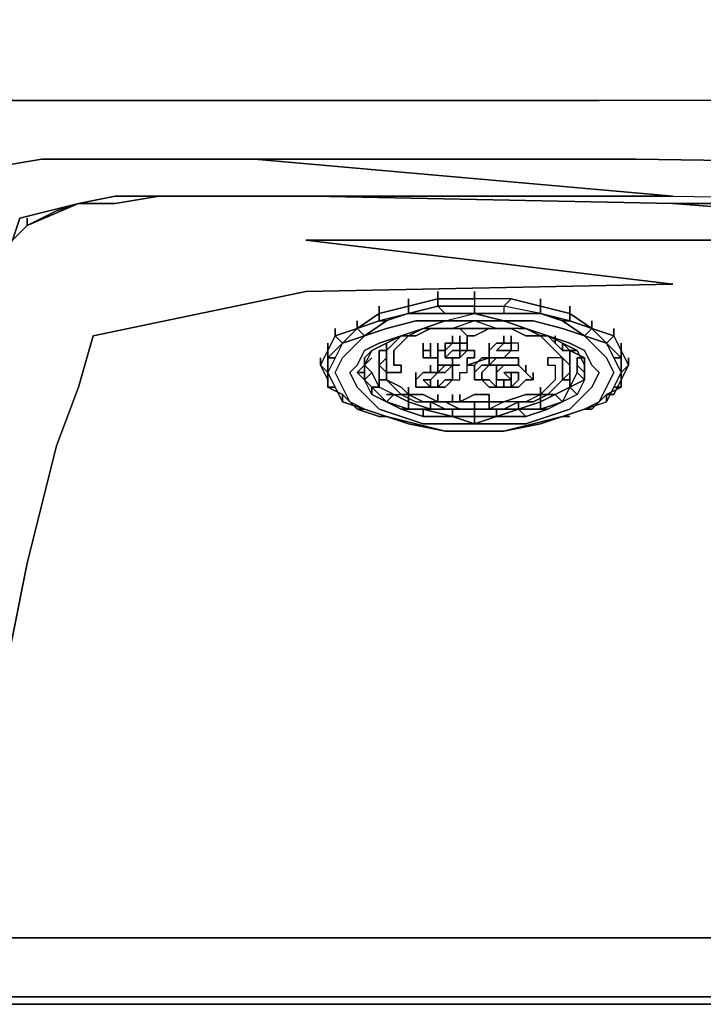
# Model space of a CAD drawing. Units: inches. Extents: x 0 to 27, y -30.6 to 0.
# Drawn here: x 2.9 to 6.3, y -12.6 to -7.7 of the extents above; entities that cross this region are included whole.
import ezdxf

# ---------------------------------------------------------------- set-up
doc = ezdxf.new("R2010")
doc.units = ezdxf.units.IN
doc.header["$MEASUREMENT"] = 0
doc.layers.get('0').update_dxf_attribs({"true_color": 0x5890e1})

msp = doc.modelspace()

# ---------------------------------------------------------------- linework, layer by layer
at = {"color": 86, "elevation": 0}
for points in [[(3.7602, -8.139), (2.893, -8.139), (2.6379, -7.7415)], [(24.6211, -7.7415), (24.3682, -8.139), (24.1131, -8.139), (23.2458, -8.139), (21.2223, -8.139), (18.6184, -8.139), (16.0527, -8.1752), (13.5211, -8.1752), (10.9534, -8.1752), (8.3877, -8.139), (5.7838, -8.139)], [(8.3877, -8.139), (5.7838, -8.139), (3.7602, -8.139), (2.893, -8.139)], [(2.893, -8.139), (3.7602, -8.139), (5.7838, -8.139)], [(8.3877, -8.139), (5.7838, -8.139), (3.7602, -8.139)], [(21.2223, -8.139), (23.2458, -8.139), (24.1131, -8.139), (24.3682, -8.139), (24.585, -8.139), (24.1854, -8.4642), (23.9686, -8.4281), (23.7156, -8.4281), (22.9206, -8.4281), (21.0416, -8.4281), (18.5822, -8.4642), (16.0527, -8.4642), (13.5211, -8.4642), (10.9534, -8.4642), (8.4239, -8.4642), (5.9645, -8.4281)], [(4.0855, -8.4281), (6.1452, -8.6109), (4.3745, -8.6109), (3.6157, -8.6109), (3.3989, -8.6109), (3.2182, -8.647), (3.0737, -8.6832), (2.9291, -8.7193), (2.893, -8.8277), (2.385, -8.6109), (2.4934, -8.5365), (2.385, -8.6109), (1.9513, -8.3558), (2.0959, -8.2113), (2.4934, -8.5365), (2.6379, -8.4642)], [(2.8207, -8.4642), (3.0375, -8.4281), (2.8207, -8.4642)], [(2.8207, -8.4642), (3.0375, -8.4281), (3.2905, -8.4281), (4.0855, -8.4281), (6.1452, -8.6109), (8.46, -8.647), (10.9534, -8.647), (13.5211, -8.6832)], [(2.9652, -8.7555), (2.893, -8.8277), (2.9291, -8.7193), (3.0737, -8.6832), (3.2182, -8.647), (3.3989, -8.6109), (3.6157, -8.6109), (4.3745, -8.6109), (6.1452, -8.6109), (4.0855, -8.4281), (5.9645, -8.4281)], [(6.1452, -8.6109), (8.46, -8.647), (10.9534, -8.647), (13.5211, -8.6832), (16.0527, -8.647), (18.5461, -8.647), (20.8609, -8.6109), (22.9206, -8.4281), (20.8609, -8.6109), (22.6315, -8.6109), (23.3904, -8.6109), (23.6072, -8.6109), (23.7879, -8.647), (23.9324, -8.6832), (24.077, -8.7193), (24.1131, -8.8277), (24.0408, -8.7555)], [(2.8568, -8.9), (2.893, -8.8277), (2.9652, -8.7555), (3.1098, -8.6832), (3.2182, -8.647), (3.3989, -8.647), (3.6157, -8.6109), (4.3745, -8.6109), (6.1452, -8.647), (8.4961, -8.8277), (6.1813, -8.8277), (4.3384, -8.8277), (6.1452, -9.0445), (4.3384, -9.0807), (3.2905, -9.2975), (3.2182, -9.5504), (3.1098, -9.8395), (3.0375, -10.1286), (2.9652, -10.4177), (2.893, -10.7812), (2.8207, -11.1064), (2.7484, -11.3955), (2.7484, -11.6123), (2.7123, -11.8291)], [(2.7484, -9.0807), (2.8207, -8.9), (2.893, -8.8277), (2.9291, -8.7193), (3.0737, -8.6832), (3.2182, -8.647), (3.3989, -8.6109), (3.6157, -8.6109), (4.3745, -8.6109), (6.1452, -8.6109), (8.46, -8.647), (10.9534, -8.647), (13.5211, -8.6832)], [(23.6072, -8.647), (23.7879, -8.647), (23.6072, -8.647), (23.3904, -8.6109), (22.6315, -8.6109), (20.8609, -8.647), (18.5461, -8.647), (16.0527, -8.6832), (13.5211, -8.6832), (10.9534, -8.6832), (8.46, -8.647), (6.1452, -8.647), (4.3745, -8.6109), (3.6157, -8.6109), (3.3989, -8.647), (3.2182, -8.647), (3.1098, -8.6832), (2.9652, -8.7555)], [(3.2182, -8.647), (3.3989, -8.647), (3.6157, -8.6109), (4.3745, -8.6109), (6.1452, -8.647)], [(3.1098, -8.6832), (3.2182, -8.647)], [(13.5211, -8.6832), (10.9534, -8.6832), (8.46, -8.647), (6.1452, -8.647), (8.4961, -8.8277), (6.1813, -8.8277), (8.4961, -8.8277), (6.1452, -8.647), (8.46, -8.647), (10.9534, -8.6832), (13.5211, -8.6832)], [(3.1098, -8.6832), (2.9652, -8.7555), (2.9652, -8.7193)], [(2.9652, -8.7555), (2.893, -8.8277), (2.8568, -8.9)], [(2.0597, -12.1905), (2.0959, -12.1905), (2.0597, -12.4817), (2.0597, -12.5178), (2.674, -12.5539), (3.7964, -12.5539), (5.8561, -12.5539), (8.4239, -12.5539), (10.9534, -12.5539), (13.5211, -12.5539)], [(18.5822, -12.5539), (16.0527, -12.5539), (13.5211, -12.5539), (10.9534, -12.5539), (8.4239, -12.5539), (5.8561, -12.5539), (3.7964, -12.5539), (2.674, -12.5539), (2.0597, -12.5178), (2.0959, -12.2266), (2.7123, -12.2627), (3.7964, -12.2627), (2.7123, -12.2627)], [(21.15, -12.5539), (23.2097, -12.5539), (24.332, -12.5539), (24.9463, -12.5178), (24.9102, -12.2266), (24.2938, -12.2627), (23.2097, -12.2627), (21.15, -12.2627), (18.5822, -12.2627), (16.0527, -12.2627), (13.5211, -12.2627), (10.9534, -12.2627), (8.4239, -12.2627), (5.8561, -12.2627), (3.7964, -12.2627), (2.7123, -12.2627)], [(2.0236, -12.5539), (2.674, -12.5901), (3.7964, -12.5901), (5.8561, -12.5901), (8.4239, -12.5901), (10.9534, -12.5539), (13.5211, -12.5539)], [(13.5211, -12.5539), (10.9534, -12.5539), (8.4239, -12.5901), (5.8561, -12.5901), (3.7964, -12.5901), (2.674, -12.5901), (2.0236, -12.5539)], [(5.8561, -12.5901), (3.7964, -12.5901), (2.674, -12.5901), (2.0236, -12.5539)], [(2.0597, -12.5178), (2.674, -12.5539), (3.7964, -12.5539), (5.8561, -12.5539)], [(5.8561, -12.5539), (8.4239, -12.5539), (10.9534, -12.5539), (8.4239, -12.5901), (5.8561, -12.5901)]]:
    msp.add_lwpolyline(points, dxfattribs=at)
for points in [[(3.0375, -8.4281), (3.2905, -8.4281)], [(4.0855, -8.4281), (3.2905, -8.4281)], [(4.0855, -8.4281), (5.9645, -8.4281)], [(8.4239, -8.4642), (5.9645, -8.4281)], [(2.9652, -8.7555), (3.2182, -8.647)], [(2.9652, -8.7193), (2.9652, -8.7555)], [(4.3384, -8.8277), (6.1813, -8.8277)], [(6.1452, -9.0445), (4.3384, -8.8277)], [(4.3384, -9.0807), (6.1452, -9.0445)], [(4.3384, -9.0807), (3.2905, -9.2975)], [(3.2905, -9.2975), (3.2182, -9.5504)], [(3.2182, -9.5504), (3.1098, -9.8395)], [(3.1098, -9.8395), (3.0375, -10.1286)], [(2.9652, -10.4177), (3.0375, -10.1286)], [(2.9652, -10.4177), (2.893, -10.7812)], [(5.8561, -12.2627), (3.7964, -12.2627)], [(5.8561, -12.2627), (8.4239, -12.2627)]]:
    msp.add_lwpolyline(points, close=True, dxfattribs=at)
at = {"color": 48, "elevation": 0}
for points in [[(5.8561, -9.2614), (5.8561, -9.2975), (5.82, -9.3336), (5.8561, -9.4059), (5.8922, -9.4782), (5.8922, -9.5504), (5.8922, -9.4782), (5.8561, -9.4059), (5.82, -9.3336), (5.7477, -9.2614), (5.7116, -9.2975), (5.7477, -9.2614), (5.7116, -9.2975), (5.7838, -9.3698), (5.82, -9.4059), (5.8561, -9.4782), (5.82, -9.5504), (5.7838, -9.6227), (5.7116, -9.6588), (5.82, -9.6227), (5.82, -9.5866), (5.7477, -9.6588), (5.82, -9.5866), (5.82, -9.6227), (5.8561, -9.5504), (5.8922, -9.4782), (5.8922, -9.4059), (5.8561, -9.4059), (5.8922, -9.4059), (5.8561, -9.4059), (5.8922, -9.4782), (5.8922, -9.5504), (5.82, -9.5866), (5.7477, -9.6588), (5.7116, -9.6588), (5.82, -9.6227), (5.82, -9.5866), (5.8922, -9.5504), (5.8561, -9.5504), (5.8922, -9.5504), (5.8922, -9.5143), (5.8561, -9.5866), (5.82, -9.5866), (5.8561, -9.5866), (5.8922, -9.5143), (5.9284, -9.442), (5.9284, -9.4059), (5.9284, -9.442), (5.8922, -9.3698), (5.8922, -9.3336), (5.8922, -9.3698), (5.8561, -9.2975), (5.8561, -9.2614), (5.8561, -9.2975), (5.7477, -9.2614), (5.7477, -9.2252), (5.7477, -9.2614), (5.6393, -9.1891), (5.6393, -9.1529), (5.6393, -9.1891), (5.4947, -9.1529), (5.4947, -9.1168), (5.4947, -9.1529), (5.3502, -9.1168), (5.1695, -9.1168), (5.1695, -9.0807), (5.1695, -9.1168), (5.1695, -9.1529), (5.3141, -9.1529), (5.3502, -9.1168), (5.1695, -9.1168), (5.1695, -9.1529), (5.3141, -9.1529), (5.3141, -9.1891), (5.1695, -9.1891), (5.3141, -9.2252), (5.1695, -9.2252), (5.0611, -9.2614), (4.9166, -9.2614), (5.025, -9.2252), (4.8804, -9.2252), (4.7359, -9.2614), (4.6275, -9.2975), (4.7359, -9.2252), (4.6275, -9.2975), (4.5552, -9.3698), (4.6275, -9.2975), (4.5914, -9.2614), (4.5191, -9.3336), (4.4829, -9.4059), (4.4468, -9.4059), (4.4468, -9.3698), (4.4468, -9.3336), (4.4468, -9.3698), (4.4468, -9.3336)], [(4.9888, -9.0807), (4.9888, -9.1168), (4.8443, -9.1529)], [(4.9888, -9.1168), (5.1695, -9.1168), (5.1695, -9.0807)], [(4.9888, -9.1168), (4.9888, -9.1529), (4.8443, -9.1891), (4.7359, -9.2252), (4.6275, -9.2975), (4.5191, -9.3336), (4.6275, -9.2975), (4.7359, -9.2614), (4.8804, -9.2252), (5.025, -9.2252), (5.1695, -9.1891), (5.3141, -9.1891), (5.4947, -9.1891), (5.3141, -9.1529), (5.3141, -9.1891)], [(4.6998, -9.1529), (4.6998, -9.1891), (4.5914, -9.2614)], [(4.8443, -9.1168), (4.8443, -9.1529), (4.6998, -9.1891)], [(4.9888, -9.1168), (4.9888, -9.1529), (4.8443, -9.1891), (4.7359, -9.2252), (4.6998, -9.2252), (4.8443, -9.1891), (4.8443, -9.1529)], [(4.6998, -9.1891), (4.8443, -9.1529)], [(4.6998, -9.1891), (4.8443, -9.1529)], [(4.8443, -9.1529), (4.9888, -9.1168)], [(5.4947, -9.1891), (5.3141, -9.1529), (5.3502, -9.1168), (5.1695, -9.1168), (5.1695, -9.1529), (4.9888, -9.1529), (5.025, -9.1891), (4.8443, -9.1891), (5.025, -9.1891)], [(4.8443, -9.1529), (4.9888, -9.1168)], [(5.7116, -9.6588), (5.7838, -9.6227), (5.82, -9.5504), (5.8561, -9.4782), (5.82, -9.4059), (5.7838, -9.3698), (5.7116, -9.2975), (5.6032, -9.2252), (5.7116, -9.2975), (5.6032, -9.2614), (5.4586, -9.2252), (5.3141, -9.2252), (5.4225, -9.2614), (5.2779, -9.2614), (5.1695, -9.2252), (5.025, -9.2252), (5.1695, -9.1891), (5.025, -9.1891), (5.1695, -9.1891), (5.1695, -9.1529), (4.9888, -9.1529), (4.9888, -9.1168)], [(5.3502, -9.1168), (5.4947, -9.1529), (5.6393, -9.1891), (5.7477, -9.2614), (5.6393, -9.2252), (5.6393, -9.1891), (5.6393, -9.1529)], [(5.4947, -9.1891), (5.4947, -9.1529), (5.4947, -9.1168)], [(5.4947, -9.1891), (5.4947, -9.1529), (5.6393, -9.1891), (5.6393, -9.2252)], [(4.6998, -9.1891), (4.6998, -9.2252), (4.5914, -9.2614)], [(4.5914, -9.2614), (4.6998, -9.1891)], [(4.5914, -9.2614), (4.6998, -9.2252), (4.6998, -9.1891)], [(4.5914, -9.2614), (4.6998, -9.1891)], [(4.6998, -9.2252), (4.8443, -9.1891), (4.7359, -9.2252)], [(4.8443, -9.1891), (4.6998, -9.2252), (4.6998, -9.1891)], [(5.7116, -9.2975), (5.6032, -9.2614), (5.4586, -9.2252), (5.3141, -9.2252), (5.1695, -9.1891)], [(5.6393, -9.2252), (5.4947, -9.1891)], [(5.4947, -9.1891), (5.6032, -9.2252)], [(5.82, -9.3336), (5.7477, -9.2614), (5.6393, -9.1891), (5.6393, -9.2252)], [(4.5914, -9.2252), (4.5914, -9.2614), (4.4829, -9.2975)], [(4.5914, -9.2614), (4.6998, -9.2252)], [(5.6032, -9.3336), (5.5309, -9.2975), (5.4225, -9.2614), (5.2779, -9.2614), (5.1695, -9.2252), (5.0611, -9.2614), (4.9166, -9.2614), (4.8082, -9.2975), (4.7359, -9.3336), (4.6636, -9.3698)], [(5.82, -9.3336), (5.7116, -9.2975), (5.6032, -9.2252), (5.6393, -9.2252)], [(5.7477, -9.2252), (5.7477, -9.2614), (5.82, -9.3336), (5.7116, -9.2975), (5.82, -9.3336)], [(4.5914, -9.2614), (4.5191, -9.3336), (4.4829, -9.4059), (4.4468, -9.4782), (4.4468, -9.5504), (4.4468, -9.5143), (4.4107, -9.442), (4.4107, -9.4059), (4.4107, -9.442), (4.4468, -9.3698), (4.4829, -9.2975), (4.4829, -9.2614)], [(4.4829, -9.2975), (4.5914, -9.2614)], [(4.4829, -9.2975), (4.5914, -9.2614)], [(4.5191, -9.3336), (4.4829, -9.2975)], [(4.9527, -9.6588), (5.0611, -9.6588), (5.1695, -9.6588), (5.1695, -9.695), (5.2779, -9.695), (5.1695, -9.7311), (5.025, -9.7311), (4.9166, -9.7311), (4.8082, -9.695), (4.6998, -9.6588), (4.6275, -9.5866), (4.5914, -9.5504), (4.5552, -9.4782), (4.5914, -9.442), (4.6275, -9.3698), (4.6998, -9.3336), (4.8082, -9.2975)], [(4.9527, -9.6588), (5.0611, -9.6588), (5.0611, -9.695), (5.1695, -9.7311), (5.025, -9.7311), (4.9166, -9.7311), (4.8082, -9.695), (4.6998, -9.6588), (4.6275, -9.5866), (4.5914, -9.5504), (4.5552, -9.4782), (4.5914, -9.442), (4.6275, -9.3698), (4.6998, -9.3336), (4.8082, -9.2975), (4.7359, -9.3336), (4.8082, -9.2975)], [(4.6275, -9.2975), (4.5914, -9.2614)], [(4.6636, -9.3698), (4.7359, -9.3336), (4.8082, -9.2975)], [(4.7359, -9.3698), (4.7359, -9.4059), (4.7359, -9.442), (4.7359, -9.4782), (4.772, -9.4782), (4.8082, -9.4782), (4.8082, -9.442), (4.772, -9.442), (4.772, -9.4059), (4.772, -9.3698), (4.8082, -9.3336), (4.8443, -9.2975), (4.8804, -9.2975), (4.9527, -9.2614), (4.9166, -9.2614), (4.8443, -9.2975), (4.8082, -9.2975), (4.772, -9.3336), (4.7359, -9.3698), (4.7359, -9.3336)], [(4.7359, -9.3698), (4.772, -9.3336), (4.8082, -9.2975), (4.8443, -9.2975), (4.8082, -9.3336), (4.772, -9.3698), (4.772, -9.4059)], [(5.2418, -9.2614), (5.1695, -9.2614), (5.0973, -9.2614), (5.025, -9.2614), (4.9527, -9.2614), (4.8804, -9.2975), (4.8443, -9.2975), (4.9166, -9.2614), (4.9527, -9.2614)], [(5.6032, -9.3336), (5.5309, -9.2975), (5.6393, -9.3336), (5.7116, -9.3698), (5.7477, -9.442), (5.7838, -9.4782), (5.7477, -9.5504), (5.7116, -9.5866), (5.6393, -9.6588), (5.5309, -9.695), (5.4225, -9.7311), (5.3141, -9.7311), (5.1695, -9.7311), (5.1695, -9.695), (5.0611, -9.695), (4.9166, -9.6588), (4.9527, -9.6588)], [(5.0973, -9.3336), (5.0611, -9.3336), (5.0611, -9.2975)], [(5.6032, -9.3336), (5.5309, -9.2975), (5.6393, -9.3336), (5.7116, -9.3698), (5.7477, -9.442), (5.7838, -9.4782), (5.7477, -9.5504), (5.7116, -9.5866), (5.6393, -9.6588), (5.5309, -9.695), (5.4225, -9.7311), (5.3141, -9.7311), (5.1695, -9.7311), (5.0611, -9.695)], [(5.2418, -9.2614), (5.1695, -9.2614), (5.0973, -9.2614)], [(5.1334, -9.2975), (5.0973, -9.2614)], [(5.0973, -9.2614), (5.1334, -9.2614), (5.1695, -9.2614), (5.2057, -9.2614), (5.2418, -9.2614)], [(5.0973, -9.3336), (5.1334, -9.3336), (5.1334, -9.2975), (5.0973, -9.2614)], [(5.1334, -9.3336), (5.0973, -9.3336), (5.0973, -9.2975)], [(5.2418, -9.2614), (5.1695, -9.2975), (5.1334, -9.2975), (5.1695, -9.2975), (5.2418, -9.2614), (5.1695, -9.2614), (5.2057, -9.2614), (5.2418, -9.2614), (5.2779, -9.2614), (5.3502, -9.2614), (5.4225, -9.2975), (5.4947, -9.2975), (5.4225, -9.2614)], [(5.2418, -9.2614), (5.2779, -9.2614), (5.3502, -9.2614), (5.4225, -9.2975), (5.4947, -9.2975), (5.5309, -9.3336), (5.567, -9.3698), (5.6032, -9.4059), (5.6393, -9.442), (5.6393, -9.4782), (5.6032, -9.5143), (5.6032, -9.4782), (5.6032, -9.442)], [(5.4225, -9.2614), (5.4947, -9.2975), (5.4225, -9.2975), (5.3502, -9.2614), (5.2779, -9.2614), (5.2418, -9.2614)], [(5.3502, -9.3336), (5.3141, -9.3336), (5.3141, -9.2975)], [(5.567, -9.3336), (5.5309, -9.2975), (5.4947, -9.2975), (5.4225, -9.2614), (5.3863, -9.2614)], [(5.6032, -9.4059), (5.567, -9.3698), (5.5309, -9.3336), (5.4947, -9.2975), (5.5309, -9.2975), (5.567, -9.3336)], [(5.567, -9.3336), (5.5309, -9.2975), (5.4947, -9.2975), (5.5309, -9.3336), (5.567, -9.3698), (5.6032, -9.4059), (5.6032, -9.442), (5.6032, -9.4782)], [(5.6032, -9.3698), (5.567, -9.3336), (5.567, -9.2975)], [(5.7116, -9.6588), (5.82, -9.6227), (5.8561, -9.5504), (5.8922, -9.5504), (5.82, -9.5866), (5.8561, -9.5866), (5.8922, -9.5143), (5.9284, -9.442), (5.8922, -9.3698), (5.8561, -9.2975), (5.7477, -9.2614), (5.8561, -9.2975), (5.82, -9.3336)], [(5.82, -9.3336), (5.8561, -9.2975), (5.8922, -9.3698), (5.8922, -9.4059)], [(4.4829, -9.4059), (4.4468, -9.4059), (4.5191, -9.3336), (4.4829, -9.4059), (4.4468, -9.4782)], [(4.9166, -9.3336), (4.9166, -9.3698)], [(4.9527, -9.4059), (4.9527, -9.3698), (4.9527, -9.3336)], [(5.025, -9.3698), (5.025, -9.3336), (5.025, -9.3698), (4.9888, -9.3698), (4.9888, -9.3336)], [(5.0611, -9.4059), (5.025, -9.4059), (5.0611, -9.3698), (5.0973, -9.3698), (5.0973, -9.4059), (5.0973, -9.3698), (5.1334, -9.3698), (5.1334, -9.3336)], [(5.0611, -9.3336), (5.025, -9.3336)], [(5.0973, -9.3336), (5.0973, -9.3698), (5.0611, -9.3698), (5.025, -9.4059), (5.025, -9.3698), (5.0611, -9.3336)], [(5.0611, -9.3336), (5.025, -9.3698)], [(5.025, -9.3698), (5.0611, -9.3336), (5.025, -9.3336), (5.0611, -9.3336)], [(5.0611, -9.442), (5.0611, -9.4059), (5.025, -9.4059), (5.0611, -9.3698), (5.0973, -9.3698), (5.0973, -9.3336)], [(5.0611, -9.5143), (5.0973, -9.5143), (5.0973, -9.4782), (5.1334, -9.4782), (5.1334, -9.442), (5.1695, -9.442), (5.2057, -9.4059), (5.2418, -9.4059), (5.2418, -9.3698), (5.2418, -9.3336), (5.2418, -9.3698)], [(5.0611, -9.3336), (5.0973, -9.3336)], [(5.0611, -9.3336), (5.0973, -9.3336)], [(5.0973, -9.3336), (5.0611, -9.3336)], [(5.0611, -9.5143), (5.0973, -9.5143), (5.0973, -9.4782), (5.1334, -9.4782), (5.1334, -9.442), (5.1334, -9.4059), (5.1695, -9.4059), (5.1695, -9.3698), (5.1334, -9.3698), (5.0973, -9.4059), (5.1334, -9.3698), (5.0973, -9.3698), (5.0973, -9.3336)], [(5.0611, -9.3336), (5.0973, -9.3336)], [(5.0611, -9.3336), (5.0973, -9.3336)], [(5.0973, -9.3336), (5.1334, -9.3336)], [(5.0973, -9.3336), (5.0973, -9.3698), (5.0973, -9.4059), (5.0973, -9.3698), (5.1334, -9.3698), (5.1334, -9.3336), (5.1334, -9.3698), (5.1695, -9.3698)], [(5.3141, -9.3336), (5.2779, -9.3336), (5.2418, -9.3698), (5.2418, -9.3336)], [(5.3141, -9.442), (5.3502, -9.442), (5.3863, -9.442), (5.3863, -9.4059), (5.3502, -9.4059), (5.3141, -9.4059), (5.2779, -9.4059), (5.3141, -9.4059), (5.3502, -9.3698), (5.3863, -9.3698), (5.3863, -9.3336), (5.3502, -9.3336)], [(5.3502, -9.3336), (5.3502, -9.3698), (5.3141, -9.3698), (5.2779, -9.3698), (5.3141, -9.3336)], [(5.2779, -9.3336), (5.3141, -9.3336)], [(5.3141, -9.3336), (5.2779, -9.3698), (5.3141, -9.3698), (5.3502, -9.3698), (5.3863, -9.3698), (5.3863, -9.3336), (5.3502, -9.3336)], [(5.2779, -9.3336), (5.3141, -9.3336), (5.2779, -9.3698), (5.3141, -9.3698), (5.3502, -9.3698), (5.3141, -9.4059)], [(5.3141, -9.3336), (5.3502, -9.3336)], [(5.3502, -9.3336), (5.3141, -9.3336)], [(5.3141, -9.3336), (5.3502, -9.3336)], [(5.3502, -9.3336), (5.3502, -9.3698), (5.3141, -9.4059)], [(5.3502, -9.3698), (5.3502, -9.3336)], [(5.567, -9.3336), (5.6032, -9.3698)], [(5.567, -9.3336), (5.6032, -9.3698)], [(5.6393, -9.4059), (5.6393, -9.3698), (5.6032, -9.3698), (5.6032, -9.3336)], [(5.6754, -9.3698), (5.6032, -9.3336)], [(5.6032, -9.3336), (5.6393, -9.3698)], [(5.8922, -9.3336), (5.8922, -9.3698), (5.8922, -9.4059), (5.82, -9.3336), (5.8561, -9.4059)], [(4.4107, -9.4059), (4.4107, -9.442), (4.4468, -9.5143), (4.4468, -9.5504), (4.4829, -9.5504), (4.5191, -9.6227), (4.5191, -9.5866), (4.4468, -9.5504)], [(4.5191, -9.5866), (4.5914, -9.6588), (4.6998, -9.695), (4.7359, -9.695), (4.6275, -9.6588), (4.5552, -9.6227), (4.5191, -9.5504), (4.4829, -9.4782), (4.5191, -9.4059)], [(4.7359, -9.695), (4.6275, -9.6588), (4.5552, -9.6227), (4.5191, -9.5504), (4.4829, -9.4782), (4.5191, -9.4059)], [(4.6275, -9.442), (4.6636, -9.4782), (4.6275, -9.5143), (4.6636, -9.5504), (4.6636, -9.5866), (4.6275, -9.5143), (4.5914, -9.4782), (4.6275, -9.442), (4.6636, -9.3698), (4.6275, -9.4059), (4.6636, -9.3698)], [(4.6636, -9.3698), (4.6275, -9.442)], [(4.6998, -9.5504), (4.6636, -9.4782), (4.6275, -9.442), (4.6636, -9.4059)], [(4.6275, -9.4782), (4.6275, -9.4059)], [(4.7359, -9.3698), (4.6998, -9.3698), (4.6998, -9.4059)], [(4.7359, -9.3698), (4.6998, -9.3698), (4.6998, -9.4059), (4.6998, -9.442), (4.6998, -9.4782), (4.6998, -9.5143), (4.7359, -9.5143), (4.772, -9.5504), (4.8082, -9.5866), (4.8443, -9.5866), (4.9166, -9.6227), (4.9527, -9.6227), (5.025, -9.6227), (5.0973, -9.6588), (5.1695, -9.6588)], [(4.7359, -9.5143), (4.7359, -9.4782), (4.6998, -9.442), (4.7359, -9.4059), (4.7359, -9.3698)], [(4.6998, -9.442), (4.7359, -9.4059), (4.7359, -9.3698)], [(4.7359, -9.3698), (4.7359, -9.4059), (4.7359, -9.442), (4.7359, -9.4782)], [(4.8804, -9.5143), (4.8804, -9.5504), (4.9166, -9.5504), (4.9527, -9.5504), (4.9888, -9.5504), (5.025, -9.5504), (5.0611, -9.5143), (5.0973, -9.5143), (5.0973, -9.4782), (5.1334, -9.4782), (5.1334, -9.442), (5.1695, -9.442), (5.2057, -9.4059), (5.2418, -9.4059)], [(4.9166, -9.3698), (4.9166, -9.4059), (4.9527, -9.4059), (4.9888, -9.4059), (4.9888, -9.442), (5.025, -9.442), (5.0611, -9.442)], [(4.9527, -9.3698), (4.9166, -9.3698)], [(4.9166, -9.3698), (4.9527, -9.3698)], [(4.9888, -9.442), (4.9888, -9.4059), (4.9527, -9.4059), (4.9166, -9.4059), (4.9166, -9.3698)], [(4.9166, -9.3698), (4.9166, -9.4059), (4.9527, -9.4059), (4.9888, -9.4059), (4.9527, -9.4059), (4.9527, -9.3698)], [(4.9166, -9.3698), (4.9527, -9.3698)], [(4.9888, -9.3698), (4.9888, -9.4059), (4.9527, -9.4059)], [(4.9527, -9.3698), (4.9527, -9.4059), (4.9888, -9.4059), (4.9888, -9.3698)], [(4.9888, -9.3698), (5.025, -9.3698)], [(4.9888, -9.3698), (5.025, -9.3698)], [(5.0611, -9.442), (5.0973, -9.442), (5.025, -9.442), (5.0611, -9.442), (5.025, -9.4782), (4.9888, -9.4782), (4.9888, -9.442), (4.9888, -9.4059)], [(5.025, -9.3698), (5.025, -9.4059)], [(5.1695, -9.4059), (5.1695, -9.3698), (5.1334, -9.3698), (5.0973, -9.4059)], [(5.2418, -9.4059), (5.1334, -9.442), (5.1334, -9.4059), (5.1695, -9.4059)], [(5.1695, -9.4059), (5.1334, -9.4059), (5.1334, -9.442), (5.2418, -9.4059), (5.2779, -9.4059), (5.2418, -9.442), (5.2418, -9.4059), (5.1334, -9.442), (5.1695, -9.442), (5.1695, -9.4782), (5.1695, -9.5143), (5.2057, -9.5143), (5.2418, -9.5143), (5.2779, -9.5504), (5.2779, -9.5143), (5.2779, -9.4782), (5.2779, -9.442), (5.2418, -9.442), (5.2779, -9.4059), (5.3141, -9.4059)], [(5.2418, -9.4059), (5.2418, -9.442), (5.2057, -9.442), (5.1695, -9.4782), (5.1695, -9.442), (5.1695, -9.4782), (5.1695, -9.5143), (5.2057, -9.5143), (5.2418, -9.5504), (5.3141, -9.5504), (5.3502, -9.5504), (5.3863, -9.5504), (5.4225, -9.5143), (5.4586, -9.5143), (5.4586, -9.4782)], [(5.3141, -9.4059), (5.2779, -9.4059), (5.2418, -9.4059), (5.2057, -9.4059), (5.1695, -9.442)], [(5.6032, -9.3698), (5.6393, -9.3698), (5.6393, -9.4059), (5.6393, -9.442), (5.6393, -9.4782), (5.6393, -9.5143), (5.6032, -9.5143), (5.567, -9.5504), (5.5309, -9.5866), (5.4947, -9.5866), (5.4225, -9.6227), (5.3863, -9.6227), (5.3141, -9.6227), (5.2418, -9.6588)], [(5.3863, -9.4059), (5.3863, -9.442), (5.4225, -9.4782)], [(5.5309, -9.4059), (5.5309, -9.442), (5.567, -9.442), (5.567, -9.4782), (5.567, -9.5143), (5.5309, -9.5504), (5.4947, -9.5866), (5.4947, -9.5504)], [(5.6393, -9.442), (5.6032, -9.4059), (5.567, -9.4059), (5.5309, -9.4059), (5.5309, -9.442), (5.567, -9.442), (5.567, -9.4782), (5.567, -9.5143), (5.5309, -9.5504), (5.4947, -9.5866)], [(5.6393, -9.442), (5.6032, -9.4059), (5.6032, -9.442), (5.6032, -9.4059), (5.567, -9.4059), (5.5309, -9.4059)], [(5.6032, -9.5143), (5.6393, -9.5143), (5.6393, -9.4782), (5.6393, -9.442), (5.6393, -9.4059), (5.6393, -9.3698), (5.6032, -9.3698)], [(5.6754, -9.4782), (5.6754, -9.442), (5.6754, -9.4059), (5.7116, -9.4059), (5.6393, -9.3698), (5.7116, -9.4059), (5.6754, -9.4059), (5.6754, -9.442), (5.6754, -9.4782), (5.6393, -9.5504), (5.6393, -9.5143)], [(5.7116, -9.442), (5.6754, -9.3698), (5.7116, -9.442), (5.7116, -9.4059), (5.7116, -9.4782), (5.7116, -9.5143), (5.6393, -9.5504)], [(5.6754, -9.442), (5.6754, -9.4059), (5.7116, -9.4059), (5.7116, -9.4782)], [(5.8922, -9.4059), (5.8922, -9.4782), (5.9284, -9.442), (5.9284, -9.4059)], [(4.6275, -9.442), (4.6636, -9.4782), (4.6998, -9.5504), (4.6636, -9.5504), (4.7359, -9.6227), (4.6636, -9.5866), (4.6275, -9.5143)], [(4.6275, -9.4782), (4.6275, -9.442)], [(4.6275, -9.442), (4.6275, -9.4782)], [(4.6275, -9.442), (4.6275, -9.4782)], [(4.7359, -9.4782), (4.772, -9.4782), (4.8082, -9.4782), (4.8082, -9.442), (4.772, -9.442)], [(4.9527, -9.5504), (4.9166, -9.5143), (4.9527, -9.5143), (4.9888, -9.4782), (5.025, -9.4782), (5.0611, -9.442)], [(5.0611, -9.442), (5.0973, -9.442), (5.025, -9.442), (4.9888, -9.4782), (4.9888, -9.442), (4.9888, -9.4782), (4.9527, -9.4782), (4.9527, -9.442)], [(4.9527, -9.4782), (4.9888, -9.4782), (5.025, -9.4782), (5.0611, -9.442)], [(5.0611, -9.442), (5.025, -9.442)], [(5.025, -9.442), (5.0973, -9.442), (5.0611, -9.442)], [(5.0611, -9.442), (5.0611, -9.4782)], [(5.0611, -9.5143), (5.0611, -9.4782), (5.0611, -9.442)], [(5.2779, -9.442), (5.2418, -9.442), (5.2057, -9.442), (5.1695, -9.4782), (5.2057, -9.442), (5.2418, -9.442), (5.2057, -9.4782), (5.2057, -9.5143), (5.2418, -9.5504), (5.3141, -9.5504), (5.2779, -9.5504), (5.2418, -9.5143), (5.2057, -9.5143), (5.1695, -9.5143), (5.1695, -9.4782)], [(5.3141, -9.5504), (5.2418, -9.5504), (5.2057, -9.5143), (5.2057, -9.4782), (5.2418, -9.442), (5.2779, -9.442), (5.3141, -9.442), (5.3502, -9.442), (5.3863, -9.442)], [(5.2418, -9.442), (5.2057, -9.4782)], [(5.2057, -9.5143), (5.2418, -9.5143), (5.2779, -9.5504), (5.2779, -9.5143), (5.3141, -9.5143), (5.3502, -9.5143), (5.3141, -9.4782), (5.3502, -9.4782), (5.3502, -9.5143), (5.3502, -9.5504), (5.3863, -9.5504), (5.4225, -9.5143), (5.4586, -9.5143), (5.4225, -9.4782), (5.3863, -9.442), (5.3502, -9.442), (5.3141, -9.442)], [(5.4225, -9.4782), (5.3863, -9.442), (5.3502, -9.442), (5.3141, -9.442), (5.2779, -9.4782)], [(5.4586, -9.5143), (5.4225, -9.4782), (5.4225, -9.442)], [(5.6393, -9.442), (5.6393, -9.4782), (5.6393, -9.5143), (5.6032, -9.5143)], [(5.6393, -9.5504), (5.6754, -9.4782), (5.6754, -9.442), (5.7116, -9.4782), (5.7116, -9.5143), (5.6754, -9.5866), (5.6032, -9.6227)], [(5.6393, -9.4782), (5.6393, -9.442)], [(5.8922, -9.4782), (5.9284, -9.442), (5.8922, -9.5143)], [(4.5914, -9.4782), (4.6275, -9.5143), (4.6636, -9.4782), (4.6998, -9.5504)], [(4.6998, -9.5504), (4.6636, -9.5504), (4.6275, -9.5143), (4.6636, -9.4782)], [(4.9527, -9.4782), (4.9166, -9.4782), (4.8804, -9.5143), (4.8804, -9.4782)], [(4.8804, -9.5143), (4.9166, -9.4782), (4.9527, -9.4782)], [(4.9527, -9.4782), (4.9888, -9.4782), (4.9527, -9.5143), (4.9166, -9.5143), (4.9527, -9.5504), (4.9166, -9.5504), (4.8804, -9.5504), (4.8804, -9.5143)], [(4.8804, -9.5143), (4.9166, -9.4782), (4.9527, -9.4782)], [(4.9888, -9.4782), (4.9527, -9.5143), (4.9527, -9.5504), (4.9888, -9.5504)], [(5.0611, -9.4782), (5.0611, -9.5143), (5.025, -9.5143), (4.9888, -9.5504), (4.9888, -9.5143)], [(5.3141, -9.5504), (5.3141, -9.5143), (5.2779, -9.5143), (5.2779, -9.4782), (5.2779, -9.5143), (5.3141, -9.5143), (5.3502, -9.5143)], [(5.3502, -9.4782), (5.3141, -9.4782), (5.3502, -9.5143), (5.3141, -9.5143)], [(5.4225, -9.4782), (5.4586, -9.5143)], [(5.7116, -9.4782), (5.7116, -9.5143), (5.6754, -9.5866), (5.6032, -9.6227), (5.6393, -9.5504)], [(5.7116, -9.4782), (5.7116, -9.5143)], [(4.4468, -9.5504), (4.4468, -9.5143)], [(4.4468, -9.5504), (4.5191, -9.5866), (4.5914, -9.6588), (4.6275, -9.6588), (4.5191, -9.6227), (4.4829, -9.5504)], [(4.7359, -9.6227), (4.6636, -9.5504), (4.6998, -9.5504)], [(4.8443, -9.6227), (4.772, -9.5866), (4.6998, -9.5504), (4.6998, -9.5143)], [(4.7359, -9.6227), (4.8082, -9.6588), (4.9166, -9.695), (4.9166, -9.6588), (4.8443, -9.6588), (4.8443, -9.6227), (4.772, -9.5866), (4.6998, -9.5504)], [(4.7359, -9.6227), (4.772, -9.5866), (4.6998, -9.5504)], [(4.8443, -9.5866), (4.8082, -9.5504), (4.7359, -9.5143)], [(4.9888, -9.6227), (4.9166, -9.5866), (4.8443, -9.5866), (4.8082, -9.5866), (4.772, -9.5504), (4.7359, -9.5143), (4.8082, -9.5504), (4.8443, -9.5866), (4.8443, -9.5504), (4.8443, -9.5866), (4.8082, -9.5866), (4.772, -9.5504), (4.7359, -9.5143), (4.8082, -9.5504), (4.8443, -9.5866), (4.9166, -9.6227), (4.9527, -9.6227), (5.025, -9.6227), (5.0611, -9.6227)], [(4.9888, -9.6227), (4.9166, -9.5866), (4.8443, -9.5866), (4.8443, -9.5504)], [(4.8804, -9.5143), (4.8804, -9.5504), (4.9166, -9.5504), (4.9527, -9.5504), (4.9888, -9.5504), (4.9527, -9.5504)], [(4.9527, -9.5143), (4.9166, -9.5143), (4.9527, -9.5504), (4.9888, -9.5504), (4.9888, -9.5143), (4.9888, -9.5504), (4.9527, -9.5504)], [(5.3141, -9.5504), (5.2779, -9.5504), (5.2779, -9.5143)], [(5.2779, -9.5504), (5.3141, -9.5504)], [(5.6393, -9.5504), (5.6032, -9.6227), (5.5309, -9.6588), (5.4225, -9.695), (5.2779, -9.695), (5.3863, -9.6588)], [(5.3502, -9.5143), (5.3502, -9.5504), (5.3141, -9.5504)], [(5.3141, -9.5504), (5.3502, -9.5504)], [(5.3502, -9.5504), (5.3141, -9.5504)], [(5.4586, -9.5143), (5.4225, -9.5143), (5.3863, -9.5504), (5.3502, -9.5504)], [(5.6032, -9.5143), (5.567, -9.5504), (5.5309, -9.5866), (5.4947, -9.5866)], [(5.6393, -9.5504), (5.567, -9.5866), (5.4947, -9.6227), (5.4947, -9.5866)], [(5.4947, -9.6227), (5.567, -9.5866), (5.6393, -9.5504)], [(5.6393, -9.5504), (5.6754, -9.5866), (5.6032, -9.6227), (5.4947, -9.6588), (5.4947, -9.6227)], [(5.567, -9.5866), (5.6393, -9.5504)], [(5.6393, -9.5504), (5.6032, -9.6227)], [(5.6393, -9.5504), (5.6754, -9.5866)], [(5.8561, -9.5504), (5.82, -9.6227)], [(4.6636, -9.5866), (4.7359, -9.6227)], [(4.7359, -9.6227), (4.772, -9.5866), (4.8443, -9.6227)], [(4.772, -9.5866), (4.7359, -9.6227)], [(4.772, -9.5866), (4.8082, -9.5866), (4.8804, -9.6227), (4.9527, -9.6227)], [(4.772, -9.5866), (4.8082, -9.5866), (4.8804, -9.6227), (4.9527, -9.6227)], [(5.0611, -9.6227), (5.025, -9.6227), (4.9527, -9.6227), (4.9166, -9.6227), (4.8443, -9.5866), (4.9166, -9.5866), (4.9888, -9.6227)], [(4.9527, -9.6588), (4.8443, -9.6227), (4.8443, -9.5866)], [(5.0611, -9.6227), (4.9888, -9.6227), (4.9888, -9.5866)], [(5.0973, -9.6227), (5.1695, -9.5866), (5.2057, -9.5866), (5.2418, -9.5866), (5.2418, -9.6227), (5.2418, -9.6588), (5.1695, -9.6588), (5.0973, -9.6588), (5.025, -9.6227), (5.0611, -9.6227)], [(5.0973, -9.6227), (5.0611, -9.6227), (5.0611, -9.5866)], [(5.0973, -9.6227), (5.0973, -9.5866)], [(5.4947, -9.5866), (5.4225, -9.5866), (5.3141, -9.6227), (5.2418, -9.6227)], [(5.2418, -9.5866), (5.2418, -9.6227)], [(5.3863, -9.6588), (5.4947, -9.6227), (5.4947, -9.6588), (5.6032, -9.6227), (5.567, -9.5866), (5.4947, -9.6227)], [(4.5914, -9.6588), (4.6998, -9.695), (4.7359, -9.695), (4.6275, -9.6588), (4.5191, -9.6227)], [(4.8443, -9.6227), (4.8443, -9.6588), (4.7359, -9.6227)], [(4.8082, -9.6588), (4.9166, -9.695), (5.0611, -9.695), (4.9166, -9.6588), (4.9527, -9.6588), (4.8443, -9.6227)], [(4.8443, -9.6227), (4.9527, -9.6588)], [(4.9527, -9.6588), (4.9166, -9.6588), (4.8443, -9.6588), (4.8443, -9.6227)], [(5.3863, -9.6588), (5.2779, -9.6588), (5.1695, -9.6588), (5.0611, -9.6588), (4.9527, -9.6588), (4.9527, -9.6227)], [(4.9888, -9.6227), (5.0611, -9.6227)], [(4.9888, -9.6227), (5.0611, -9.6227)], [(5.2418, -9.6227), (5.2057, -9.6227), (5.1695, -9.6227), (5.2057, -9.6227), (5.2418, -9.6227), (5.1334, -9.6227), (5.1695, -9.6227), (5.1695, -9.6588), (5.0973, -9.6588), (5.025, -9.6227), (5.0611, -9.6227)], [(5.0611, -9.6227), (5.1334, -9.6227), (5.2418, -9.6227)], [(5.0973, -9.6227), (5.0611, -9.6227)], [(5.0611, -9.6227), (5.0973, -9.6227)], [(5.0973, -9.6227), (5.1334, -9.6227), (5.0611, -9.6227)], [(5.1695, -9.6227), (5.1334, -9.6227), (5.0973, -9.6227)], [(5.2418, -9.6227), (5.3141, -9.6227), (5.2418, -9.6588), (5.1695, -9.6588)], [(5.2418, -9.6227), (5.3141, -9.6227), (5.2418, -9.6588)], [(5.4947, -9.6227), (5.3863, -9.6588), (5.3863, -9.6227)], [(5.6032, -9.6227), (5.5309, -9.6588), (5.4225, -9.695), (5.3863, -9.6588)], [(5.4947, -9.6227), (5.4947, -9.6588), (5.3863, -9.6588)], [(5.3863, -9.6588), (5.4947, -9.6227)], [(4.6275, -9.6588), (4.7359, -9.695)], [(4.6998, -9.695), (4.7359, -9.695)], [(4.7359, -9.695), (4.8443, -9.7311), (5.025, -9.7673), (5.1695, -9.7673), (5.3141, -9.7673), (5.4947, -9.7311), (5.6032, -9.695)], [(4.9166, -9.695), (5.0611, -9.695)], [(5.1695, -9.6588), (5.1695, -9.695), (5.0611, -9.695)], [(5.0611, -9.6588), (5.1695, -9.6588), (5.2779, -9.6588), (5.2779, -9.695), (5.1695, -9.695), (5.1695, -9.6588), (5.2779, -9.6588), (5.3863, -9.6588)], [(5.1695, -9.6588), (5.2418, -9.6588)], [(5.1695, -9.7311), (5.2779, -9.695), (5.2779, -9.6588), (5.3863, -9.6588)], [(5.2779, -9.695), (5.4225, -9.695), (5.5309, -9.6588), (5.4947, -9.6588), (5.3863, -9.6588)], [(5.3863, -9.6588), (5.2779, -9.695), (5.2779, -9.6588)], [(5.3863, -9.6588), (5.4947, -9.6588), (5.5309, -9.6588)], [(5.3863, -9.6588), (5.4225, -9.695)], [(5.6393, -9.695), (5.6032, -9.695), (5.7116, -9.6588)], [(5.6032, -9.695), (5.7116, -9.6588)], [(5.7116, -9.6588), (5.6032, -9.695)]]:
    msp.add_lwpolyline(points, dxfattribs=at)
for points in [[(4.9888, -9.0807), (4.9888, -9.1168)], [(4.6998, -9.1529), (4.6998, -9.1891)], [(4.8443, -9.1168), (4.8443, -9.1529)], [(4.8443, -9.1891), (4.9888, -9.1529), (5.025, -9.1891)], [(4.8443, -9.1529), (4.8443, -9.1891)], [(4.9888, -9.1168), (5.1695, -9.1168)], [(5.1695, -9.1891), (5.025, -9.1891), (4.9888, -9.1529), (5.1695, -9.1529)], [(5.1695, -9.1891), (5.1695, -9.1529), (5.3141, -9.1529), (5.3141, -9.1891)], [(5.3141, -9.1529), (5.3502, -9.1168), (5.4947, -9.1529), (5.4947, -9.1891)], [(5.025, -9.2252), (5.1695, -9.1891), (5.3141, -9.2252), (5.1695, -9.2252)], [(5.3141, -9.1891), (5.4947, -9.1891)], [(5.4947, -9.1891), (5.6393, -9.2252), (5.6032, -9.2252)], [(5.6032, -9.2252), (5.6393, -9.2252), (5.4947, -9.1891)], [(5.3141, -9.2252), (5.4586, -9.2252), (5.6032, -9.2614), (5.7116, -9.2975), (5.7838, -9.3698), (5.82, -9.4059), (5.8561, -9.4782), (5.82, -9.5504), (5.7838, -9.6227), (5.7116, -9.6588), (5.6032, -9.695), (5.4586, -9.7311), (5.3141, -9.7673), (5.1695, -9.7673), (5.025, -9.7673), (4.8804, -9.7311), (4.7359, -9.695), (4.6275, -9.6588), (4.5552, -9.6227), (4.5191, -9.5504), (4.4829, -9.4782), (4.5191, -9.4059), (4.5552, -9.3698), (4.6275, -9.2975), (4.7359, -9.2614), (4.8804, -9.2252), (5.025, -9.2252), (4.9166, -9.2614), (4.8082, -9.2975), (4.6998, -9.3336), (4.6275, -9.3698), (4.5914, -9.442), (4.5552, -9.4782), (4.5914, -9.5504), (4.6275, -9.5866), (4.6998, -9.6588), (4.8082, -9.695), (4.9166, -9.7311), (5.025, -9.7311), (5.1695, -9.7311), (5.3141, -9.7311), (5.4225, -9.7311), (5.5309, -9.695), (5.6393, -9.6588), (5.7116, -9.5866), (5.7477, -9.5504), (5.7838, -9.4782), (5.7477, -9.442), (5.7116, -9.3698), (5.6393, -9.3336), (5.5309, -9.2975), (5.4225, -9.2614)], [(4.5914, -9.2252), (4.5914, -9.2614)], [(4.7359, -9.2252), (4.6998, -9.2252)], [(5.1695, -9.2252), (5.0611, -9.2614), (4.9166, -9.2614), (5.025, -9.2252)], [(5.4225, -9.2614), (5.2779, -9.2614), (5.1695, -9.2252), (5.3141, -9.2252)], [(5.7477, -9.2614), (5.6393, -9.2252)], [(4.4829, -9.2975), (4.4468, -9.3698), (4.4107, -9.442), (4.4468, -9.4782), (4.4468, -9.4059), (4.5191, -9.3336)], [(4.4829, -9.2975), (4.5191, -9.3336), (4.4468, -9.4059), (4.4468, -9.3698)], [(4.4829, -9.2614), (4.4829, -9.2975)], [(4.5914, -9.2614), (4.6275, -9.2975), (4.5191, -9.3336)], [(4.7359, -9.3698), (4.772, -9.3336), (4.8082, -9.2975), (4.8443, -9.2975), (4.8082, -9.3336), (4.772, -9.3698), (4.772, -9.4059), (4.772, -9.442), (4.8082, -9.442), (4.8082, -9.4782), (4.772, -9.4782), (4.7359, -9.4782), (4.7359, -9.442), (4.7359, -9.4059)], [(4.7359, -9.3336), (4.8082, -9.2975)], [(4.9166, -9.2614), (4.8082, -9.2975)], [(4.9166, -9.2614), (4.8082, -9.2975)], [(4.8804, -9.2975), (4.8443, -9.2975), (4.9166, -9.2614), (4.9527, -9.2614)], [(5.0973, -9.2614), (5.025, -9.2614), (4.9527, -9.2614), (5.025, -9.2614)], [(5.0611, -9.2975), (5.0611, -9.3336)], [(5.1695, -9.2614), (5.1334, -9.2614), (5.0973, -9.2614), (5.1334, -9.2975), (5.1695, -9.2975), (5.2418, -9.2614), (5.2057, -9.2614)], [(5.0973, -9.2614), (5.1695, -9.2614), (5.1334, -9.2614)], [(5.0973, -9.2975), (5.0973, -9.3336)], [(5.1334, -9.2975), (5.1334, -9.3336)], [(5.3141, -9.2614), (5.2418, -9.2614)], [(5.3141, -9.2614), (5.2418, -9.2614)], [(5.3141, -9.2614), (5.2418, -9.2614)], [(5.3141, -9.2975), (5.3141, -9.3336)], [(5.3502, -9.2975), (5.3502, -9.3336)], [(5.3502, -9.3336), (5.3502, -9.2975)], [(5.3502, -9.2975), (5.3502, -9.3336)], [(5.3863, -9.2614), (5.4225, -9.2614)], [(5.4225, -9.2614), (5.5309, -9.2975)], [(5.5309, -9.2975), (5.4225, -9.2614)], [(5.567, -9.2975), (5.567, -9.3336)], [(4.6636, -9.3698), (4.7359, -9.3336)], [(4.7359, -9.3336), (4.6636, -9.3698)], [(4.7359, -9.3336), (4.7359, -9.3698)], [(4.9166, -9.3336), (4.9166, -9.3698)], [(4.9166, -9.3698), (4.9166, -9.3336)], [(4.9166, -9.3336), (4.9166, -9.3698)], [(4.9166, -9.3336), (4.9166, -9.3698)], [(4.9527, -9.3336), (4.9527, -9.3698)], [(4.9888, -9.3336), (4.9888, -9.3698)], [(5.025, -9.3698), (5.025, -9.3336)], [(5.025, -9.3336), (5.025, -9.3698)], [(5.0973, -9.3698), (5.0973, -9.3336)], [(5.2418, -9.3698), (5.2779, -9.3336)], [(5.3502, -9.3336), (5.3141, -9.3336)], [(5.3502, -9.3698), (5.3502, -9.3336)], [(5.3502, -9.3336), (5.3502, -9.3698), (5.3863, -9.3698), (5.3863, -9.3336)], [(5.6032, -9.3336), (5.6032, -9.3698)], [(5.6032, -9.3336), (5.6754, -9.3698), (5.6393, -9.3698)], [(5.6393, -9.3698), (5.6754, -9.3698), (5.6032, -9.3336)], [(5.8922, -9.4059), (5.82, -9.3336)], [(4.4468, -9.4059), (4.4468, -9.4782), (4.4107, -9.442), (4.4468, -9.3698)], [(4.4468, -9.4782), (4.4468, -9.4059), (4.4829, -9.4059)], [(4.5552, -9.3698), (4.5191, -9.4059)], [(4.5914, -9.4782), (4.6275, -9.442), (4.6275, -9.4059), (4.6275, -9.4782)], [(4.6275, -9.442), (4.5914, -9.4782), (4.6275, -9.4782), (4.6275, -9.4059)], [(4.6275, -9.442), (4.6636, -9.3698), (4.6275, -9.4059)], [(4.6636, -9.4059), (4.6275, -9.442)], [(4.7359, -9.3698), (4.7359, -9.4059), (4.6998, -9.442), (4.6998, -9.4059), (4.6998, -9.3698)], [(4.6998, -9.442), (4.6998, -9.4059)], [(4.6998, -9.442), (4.6998, -9.4059)], [(4.772, -9.4059), (4.772, -9.442)], [(4.772, -9.4059), (4.772, -9.442)], [(4.9527, -9.3698), (4.9527, -9.4059)], [(4.9527, -9.3698), (4.9527, -9.4059)], [(4.9527, -9.3698), (4.9527, -9.4059)], [(4.9888, -9.4059), (4.9888, -9.3698)], [(4.9888, -9.3698), (4.9888, -9.4059)], [(5.025, -9.3698), (5.025, -9.4059)], [(5.025, -9.3698), (5.025, -9.4059)], [(5.025, -9.4059), (5.0611, -9.4059)], [(5.025, -9.4059), (5.0611, -9.4059)], [(5.0611, -9.4059), (5.0611, -9.442)], [(5.0973, -9.4059), (5.0611, -9.4059)], [(5.0973, -9.4059), (5.0611, -9.4059)], [(5.0973, -9.4059), (5.0611, -9.4059)], [(5.0973, -9.3698), (5.0973, -9.4059)], [(5.1695, -9.3698), (5.1695, -9.4059)], [(5.1695, -9.4059), (5.1695, -9.3698)], [(5.2418, -9.3698), (5.2418, -9.4059)], [(5.2779, -9.4059), (5.2418, -9.442), (5.2418, -9.4059)], [(5.3141, -9.4059), (5.2779, -9.4059)], [(5.3141, -9.4059), (5.3502, -9.4059), (5.3863, -9.4059), (5.3863, -9.442), (5.3863, -9.4059), (5.3502, -9.4059)], [(5.3863, -9.4059), (5.3863, -9.442)], [(5.4947, -9.5866), (5.5309, -9.5866), (5.567, -9.5504), (5.6032, -9.5143), (5.6032, -9.4782), (5.6032, -9.442), (5.6032, -9.4059), (5.567, -9.4059), (5.5309, -9.4059), (5.5309, -9.442), (5.567, -9.442), (5.567, -9.4782), (5.567, -9.5143), (5.5309, -9.5504)], [(5.5309, -9.442), (5.5309, -9.4059)], [(5.6032, -9.4059), (5.6032, -9.442)], [(5.6754, -9.3698), (5.7116, -9.442), (5.7116, -9.4059), (5.6393, -9.3698)], [(5.6393, -9.4059), (5.6393, -9.442)], [(5.6393, -9.4059), (5.6393, -9.442)], [(5.7116, -9.442), (5.7116, -9.4782), (5.7116, -9.4059)], [(5.8922, -9.4059), (5.8922, -9.3698), (5.9284, -9.442), (5.8922, -9.4782)], [(4.4468, -9.4782), (4.4829, -9.5504), (4.4468, -9.5504), (4.4468, -9.5143), (4.4107, -9.442)], [(4.6998, -9.442), (4.7359, -9.4782), (4.7359, -9.5143), (4.6998, -9.5143), (4.6998, -9.4782)], [(4.6998, -9.4782), (4.6998, -9.5143), (4.7359, -9.5143), (4.7359, -9.4782), (4.6998, -9.442)], [(4.7359, -9.442), (4.7359, -9.4782)], [(4.9527, -9.442), (4.9527, -9.4782)], [(4.9888, -9.4782), (5.025, -9.442), (4.9888, -9.442), (5.025, -9.442)], [(5.0611, -9.4782), (5.0611, -9.442)], [(5.0611, -9.442), (5.0611, -9.4782)], [(5.2779, -9.442), (5.2779, -9.4782)], [(5.3141, -9.442), (5.2779, -9.442), (5.3141, -9.442), (5.2779, -9.4782)], [(5.3502, -9.442), (5.3141, -9.442)], [(5.3502, -9.442), (5.3863, -9.442)], [(5.4225, -9.442), (5.4225, -9.4782)], [(5.7116, -9.4782), (5.6754, -9.442)], [(5.7116, -9.442), (5.7116, -9.4782)], [(4.4468, -9.5504), (4.4468, -9.4782), (4.4829, -9.5504)], [(4.4468, -9.4782), (4.4468, -9.5504), (4.5191, -9.5866), (4.5191, -9.6227), (4.4829, -9.5504)], [(4.6275, -9.5143), (4.5914, -9.4782), (4.6275, -9.4782)], [(4.6275, -9.4782), (4.6275, -9.5143)], [(4.7359, -9.4782), (4.7359, -9.5143)], [(4.8804, -9.4782), (4.8804, -9.5143)], [(5.0611, -9.5143), (5.0611, -9.4782)], [(5.0611, -9.4782), (5.0611, -9.5143)], [(5.2057, -9.4782), (5.2057, -9.5143)], [(5.2057, -9.4782), (5.2057, -9.5143)], [(5.2779, -9.5143), (5.2779, -9.4782)], [(5.3502, -9.4782), (5.3863, -9.4782), (5.3863, -9.5143), (5.3502, -9.5504), (5.3502, -9.5143), (5.3141, -9.4782)], [(5.3502, -9.4782), (5.3502, -9.5143)], [(5.3863, -9.5143), (5.3863, -9.4782), (5.3502, -9.4782), (5.3863, -9.4782), (5.3863, -9.5143), (5.3502, -9.5504)], [(5.4586, -9.4782), (5.4586, -9.5143)], [(5.6032, -9.5143), (5.6032, -9.4782)], [(5.6393, -9.4782), (5.6032, -9.5143)], [(5.6032, -9.4782), (5.6032, -9.5143)], [(5.6393, -9.5504), (5.7116, -9.5143), (5.6754, -9.4782), (5.6393, -9.5504)], [(5.7116, -9.5143), (5.6754, -9.4782)], [(5.7116, -9.4782), (5.7116, -9.5143)], [(5.8922, -9.4782), (5.8561, -9.5504)], [(4.4468, -9.5504), (4.4468, -9.5143)], [(4.6636, -9.5866), (4.6275, -9.5143), (4.6636, -9.5504)], [(4.7359, -9.6227), (4.6636, -9.5866), (4.6636, -9.5504)], [(4.6998, -9.5143), (4.6998, -9.5504)], [(4.9527, -9.5143), (4.9527, -9.5504)], [(4.9888, -9.5504), (5.025, -9.5143), (5.0611, -9.5143), (5.025, -9.5504)], [(5.025, -9.5504), (4.9888, -9.5504), (5.025, -9.5143), (5.0611, -9.5143)], [(5.3141, -9.5143), (5.3141, -9.5504)], [(5.4947, -9.5866), (5.4947, -9.5504), (5.4947, -9.5866), (5.4225, -9.6227), (5.3863, -9.6227), (5.3141, -9.6227), (5.4225, -9.5866)], [(5.3502, -9.5504), (5.3141, -9.5504)], [(5.6393, -9.5143), (5.6393, -9.5504)], [(5.7116, -9.5143), (5.6754, -9.5866), (5.6393, -9.5504)], [(5.8922, -9.5143), (5.8922, -9.5504)], [(4.5914, -9.6588), (4.5191, -9.5866), (4.5191, -9.6227), (4.6275, -9.6588)], [(4.772, -9.5866), (4.7359, -9.5866)], [(4.8443, -9.5866), (4.8443, -9.6227)], [(4.9888, -9.5866), (4.9888, -9.6227)], [(5.0611, -9.5866), (5.0611, -9.6227)], [(5.0973, -9.5866), (5.0973, -9.6227)], [(5.0973, -9.6227), (5.1695, -9.5866), (5.2057, -9.5866), (5.2418, -9.5866), (5.2057, -9.5866), (5.1695, -9.5866)], [(5.2418, -9.5866), (5.2418, -9.6227)], [(5.2418, -9.5866), (5.2418, -9.6227)], [(5.4947, -9.5866), (5.4225, -9.6227), (5.3863, -9.6227), (5.3141, -9.6227), (5.4225, -9.5866)], [(5.5309, -9.5866), (5.4586, -9.6227), (5.3863, -9.6227), (5.4586, -9.6227)], [(5.4947, -9.5866), (5.4947, -9.6227)], [(5.567, -9.5866), (5.5309, -9.5866)], [(5.6032, -9.6227), (5.567, -9.5866)], [(4.8082, -9.6588), (4.7359, -9.6227), (4.8443, -9.6588)], [(4.8082, -9.6588), (4.8443, -9.6588), (4.7359, -9.6227)], [(4.9527, -9.6227), (4.9527, -9.6588)], [(5.025, -9.6588), (4.9527, -9.6227)], [(5.025, -9.6227), (5.0611, -9.6227), (5.0973, -9.6227), (5.1334, -9.6227), (5.1695, -9.6227), (5.2057, -9.6227), (5.2418, -9.6227), (5.1334, -9.6227), (5.0611, -9.6227)], [(5.3863, -9.6227), (5.3141, -9.6588), (5.2418, -9.6588), (5.1695, -9.6588), (5.0973, -9.6588), (5.025, -9.6588), (5.0973, -9.6588), (5.1695, -9.6588), (5.2418, -9.6588), (5.3141, -9.6588)], [(5.0973, -9.6227), (5.0611, -9.6227)], [(5.1695, -9.6227), (5.1695, -9.6588)], [(5.2418, -9.6227), (5.2418, -9.6588)], [(5.3863, -9.6227), (5.3863, -9.6588)], [(5.6032, -9.6227), (5.5309, -9.6588), (5.4947, -9.6588)], [(4.7359, -9.695), (4.6998, -9.695), (4.5914, -9.6588), (4.6275, -9.6588)], [(4.7359, -9.695), (4.6998, -9.695)], [(5.025, -9.7673), (4.8443, -9.7311), (4.7359, -9.695), (4.8804, -9.7311)], [(4.8443, -9.7311), (4.7359, -9.695), (4.8804, -9.7311), (5.025, -9.7673)], [(4.9166, -9.695), (4.8082, -9.6588), (4.8443, -9.6588), (4.9166, -9.6588)], [(5.0611, -9.695), (4.9166, -9.695), (4.9166, -9.6588)], [(5.0611, -9.695), (5.0611, -9.6588)], [(5.1695, -9.7311), (5.0611, -9.695), (5.1695, -9.695)], [(5.2779, -9.695), (5.1695, -9.7311), (5.1695, -9.695)], [(5.2779, -9.695), (5.4225, -9.695), (5.3863, -9.6588), (5.2779, -9.695)], [(5.6032, -9.695), (5.4947, -9.7311), (5.3141, -9.7673), (5.4586, -9.7311)], [(5.4586, -9.7311), (5.3141, -9.7673), (5.4947, -9.7311), (5.6032, -9.695)], [(5.7116, -9.6588), (5.6032, -9.695)], [(5.6393, -9.695), (5.6032, -9.695)], [(5.7116, -9.6588), (5.7477, -9.6588)], [(5.1695, -9.7673), (5.025, -9.7673)], [(5.1695, -9.7673), (5.025, -9.7673)], [(5.3141, -9.7673), (5.1695, -9.7673)], [(5.3141, -9.7673), (5.1695, -9.7673)]]:
    msp.add_lwpolyline(points, close=True, dxfattribs=at)

doc.saveas('drawing.dxf')
